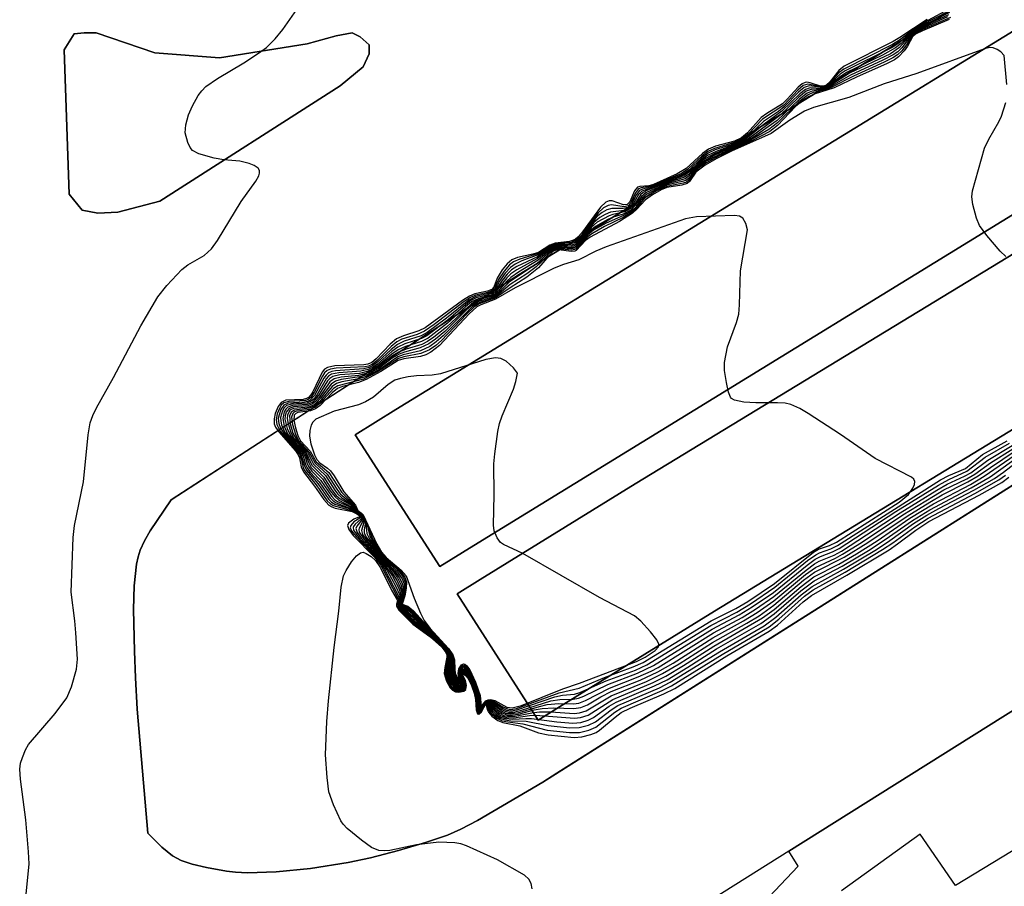
# Model space of a CAD drawing. Units: inches. Extents: x 1297761 to 1303761, y 505450 to 509450.
# Drawn here: x 1298176 to 1298317, y 506739 to 506863 of the extents above; entities that cross this region are included whole.
import ezdxf

# ---------------------------------------------------------------- set-up
doc = ezdxf.new("R2010")
doc.units = ezdxf.units.IN
doc.header["$MEASUREMENT"] = 0
for name, color, linetype in [('CULTRL-Pad', 6, 'Continuous'), ('TRANS-Road', 130, 'Continuous'), ('TRANS-Street Sidewalk', 7, 'Continuous'), ('Undefined', 1, 'Continuous')]:
    doc.layers.add(name, color=color, linetype=linetype)

msp = doc.modelspace()

# ---------------------------------------------------------------- linework, layer by layer
at = {"layer": 'CULTRL-Pad'}
for points in [[(1298498.78, 506974.01), (1298331.91, 506870), (1298229.63, 506807.18), (1298223.77, 506803.57), (1298235.92, 506784.61), (1298240.82, 506787.63), (1298343.75, 506850.86), (1298493.6, 506944.25)], [(1298483.52, 506900.78), (1298252.79, 506754.86), (1298250.76, 506753.57), (1298241.37, 506748.05), (1298238.98, 506746.8), (1298237.04, 506745.96), (1298233.9, 506744.89), (1298229.98, 506743.73), (1298225.96, 506742.69), (1298222.77, 506742.01), (1298217.33, 506741.17), (1298212.4, 506740.67), (1298208.28, 506740.54), (1298206.55, 506740.62), (1298205.24, 506740.78), (1298202.4, 506741.29), (1298200.32, 506741.79), (1298198.74, 506742.32), (1298197.49, 506742.95), (1298195.97, 506744.2), (1298193.95, 506746.21), (1298192.43, 506764.09), (1298192.15, 506768.57), (1298192.03, 506772.43), (1298191.89, 506778.43), (1298191.96, 506781.82), (1298192.29, 506784.94), (1298192.53, 506786.02), (1298192.83, 506786.97), (1298193.46, 506788.3), (1298194.29, 506789.75), (1298197.28, 506794.19), (1298218.88, 506808.19), (1298247.36, 506826.64), (1298330.21, 506877.37)], [(1298414.01, 506889.32), (1298369.7, 506861.38), (1298345.85, 506846.46), (1298323.37, 506832.65), (1298264.06, 506796.5), (1298241.75, 506782.75), (1298238.45, 506780.66), (1298250.08, 506762.51), (1298253.13, 506764.43), (1298275.43, 506778.18), (1298334.74, 506814.33), (1298357.22, 506828.14), (1298381.08, 506843.08), (1298425.44, 506871.04)]]:
    msp.add_lwpolyline(points, dxfattribs=at)
msp.add_lwpolyline([(1298225.76, 506858.39), (1298224.9, 506856.53), (1298221.6, 506853.8), (1298195.66, 506837.18), (1298189.64, 506835.6), (1298186.77, 506835.46), (1298184.48, 506835.89), (1298182.62, 506838.18), (1298181.9, 506858.96), (1298183.33, 506861.26), (1298184.77, 506861.4), (1298186.49, 506861.4), (1298194.94, 506858.53), (1298204.26, 506857.82), (1298216.87, 506859.82), (1298221.03, 506860.97), (1298223.32, 506861.4), (1298224.47, 506860.83), (1298225.76, 506859.68)], close=True, dxfattribs=at)
at = {"layer": 'TRANS-Road'}
msp.add_lwpolyline([(1298731.33, 507098.2), (1298727.11, 507096.11), (1298636.46, 507037.14), (1298633.54, 507035.24), (1298510.9, 506955.03), (1298493.6, 506944.25), (1298343.75, 506850.86), (1298240.82, 506787.63), (1298235.92, 506784.61), (1298223.77, 506803.57), (1298229.63, 506807.18), (1298331.91, 506870), (1298498.78, 506974.01), (1298621.24, 507054.1), (1298716.66, 507116.17), (1298718.13, 507117.02)], close=True, dxfattribs=at)
msp.add_lwpolyline([(1298425.44, 506871.04), (1298381.08, 506843.08), (1298357.22, 506828.14), (1298334.74, 506814.33), (1298275.43, 506778.18), (1298253.13, 506764.43), (1298250.08, 506762.51), (1298238.45, 506780.66), (1298241.75, 506782.75), (1298264.06, 506796.5), (1298323.37, 506832.65), (1298345.85, 506846.46), (1298369.7, 506861.38), (1298414.01, 506889.32)], dxfattribs=at)
for points in [[(1298330.21, 506877.37, 0), (1298247.36, 506826.64, 0), (1298197.28, 506794.19, 0), (1298194.29, 506789.75, 0), (1298193.46, 506788.3, 0), (1298192.83, 506786.97, 0), (1298192.53, 506786.02, 0), (1298192.29, 506784.94, 0), (1298191.96, 506781.82, 0), (1298191.89, 506778.43, 0), (1298192.03, 506772.43, 0), (1298192.15, 506768.57, 0), (1298192.43, 506764.09, 0), (1298193.95, 506746.21, 0), (1298195.97, 506744.2, 0), (1298197.49, 506742.95, 0), (1298198.74, 506742.32, 0), (1298200.32, 506741.79, 0), (1298202.4, 506741.29, 0), (1298205.24, 506740.78, 0), (1298206.55, 506740.62, 0), (1298208.28, 506740.54, 0), (1298212.4, 506740.67, 0), (1298217.33, 506741.17, 0), (1298222.77, 506742.01, 0), (1298225.96, 506742.69, 0), (1298229.98, 506743.73, 0), (1298233.9, 506744.89, 0), (1298237.04, 506745.96, 0), (1298238.98, 506746.8, 0), (1298241.37, 506748.05, 0), (1298250.76, 506753.57, 0), (1298483.52, 506900.78, 0)], [(1298468.3, 506857.54, 0), (1298388.5, 506807.88, 0), (1298383.2, 506804.58, 0), (1298364.34, 506792.74, 0), (1298332.5, 506772.74, 0), (1298286.15, 506743.63, 0), (1298259.54, 506726.92, 0), (1298221.96, 506704.22, 0), (1298216.79, 506701.09, 0), (1298212.53, 506697.3, 0), (1298209.95, 506694.83, 0), (1298208.01, 506692.75, 0), (1298206.47, 506690.77, 0), (1298205.78, 506689.62, 0), (1298205.1, 506688.27, 0), (1298203.59, 506684.44, 0), (1298202.09, 506679.65, 0), (1298200.89, 506674.72, 0), (1298200.51, 506671.99, 0), (1298200.38, 506668.36, 0), (1298200.45, 506664.86, 0), (1298200.9, 506653.96, 0), (1298209.65, 506456.33, 0)]]:
    msp.add_polyline3d(points, dxfattribs=at)
msp.add_polyline3d([(1298223.32, 506861.4, 0), (1298221.03, 506860.97, 0), (1298216.87, 506859.82, 0), (1298204.26, 506857.82, 0), (1298194.94, 506858.53, 0), (1298186.49, 506861.4, 0), (1298184.77, 506861.4, 0), (1298183.33, 506861.26, 0), (1298181.9, 506858.96, 0), (1298182.62, 506838.18, 0), (1298184.48, 506835.89, 0), (1298186.77, 506835.46, 0), (1298189.64, 506835.6, 0), (1298195.66, 506837.18, 0), (1298221.6, 506853.8, 0), (1298224.9, 506856.53, 0), (1298225.76, 506858.39, 0), (1298225.76, 506859.68, 0), (1298224.47, 506860.83, 0)], close=True, dxfattribs=at)
at = {"layer": 'TRANS-Street Sidewalk'}
msp.add_polyline3d([(1298271.61, 506724.68, 0), (1298287.5, 506741.49, 0), (1298286.15, 506743.63, 0), (1298332.5, 506772.74, 0), (1298334.36, 506770.32, 0), (1298369.26, 506784.72, 0), (1298372.48, 506779.47, 0), (1298365.71, 506775.57, 0), (1298361.27, 506773.23, 0), (1298359.15, 506772.28, 0), (1298355.97, 506771, 0), (1298346.7, 506767.55, 0), (1298329.87, 506761.63, 0), (1298323.99, 506758.2, 0), (1298328.91, 506750.13, 0), (1298310.13, 506738.71, 0), (1298305.03, 506746.08, 0), (1298293.71, 506737.92, 0)], dxfattribs=at)
at = {"layer": 'Undefined'}
for points, elevation in [([(1298175.85, 506731.69), (1298176.86, 506741.82), (1298176.8, 506743.55), (1298176.38, 506748.15), (1298175.61, 506754), (1298175.51, 506755.45), (1298175.64, 506756.3), (1298175.9, 506757.14), (1298176.36, 506758.21), (1298176.79, 506758.97), (1298180.62, 506763.47), (1298182.27, 506765.72), (1298182.97, 506767.3), (1298183.68, 506769.85), (1298183.81, 506771.28), (1298183.6, 506775.06), (1298183.45, 506776.8), (1298182.93, 506780.9), (1298183.19, 506788.78), (1298183.38, 506790.53), (1298184.68, 506796.79), (1298185.35, 506803.56), (1298185.66, 506805.28), (1298186.02, 506806.36), (1298186.55, 506807.42), (1298189.02, 506811.82), (1298192.94, 506819.26), (1298195.36, 506823.41), (1298196.67, 506825.03), (1298198.82, 506827.33), (1298199.72, 506828.02), (1298202.04, 506829.37), (1298203.11, 506830.33), (1298203.96, 506831.53), (1298207.39, 506837.13), (1298209.49, 506840.08), (1298209.89, 506840.83), (1298210, 506841.23), (1298209.99, 506841.6), (1298209.83, 506841.93), (1298209.26, 506842.31), (1298208.53, 506842.6), (1298207.18, 506842.93), (1298204.88, 506843.12), (1298203.48, 506843.38), (1298201.3, 506843.99), (1298200.38, 506844.49), (1298200.05, 506844.9), (1298199.68, 506845.64), (1298199.33, 506847.02), (1298199.4, 506848.18), (1298199.78, 506849.59), (1298200.38, 506850.89), (1298201.2, 506852.39), (1298201.69, 506853.07), (1298202.3, 506853.67), (1298203.94, 506854.85), (1298207.75, 506857.1), (1298209.87, 506858.47), (1298210.99, 506859.32), (1298212.28, 506860.53), (1298213.38, 506861.9), (1298217.06, 506867.22)], 444), ([(1298309.7, 506865.11), (1298305.58, 506862.89), (1298303.97, 506861.8), (1298302.04, 506860.34), (1298301.06, 506859.73), (1298294.04, 506856.19), (1298293.4, 506855.69), (1298292.13, 506854.3), (1298291.58, 506853.81), (1298291.24, 506853.66), (1298290.86, 506853.62), (1298288.88, 506854.02), (1298288.22, 506853.82), (1298287.44, 506853.15), (1298285.4, 506851.02), (1298282.36, 506848.96), (1298280.27, 506846.84), (1298279.6, 506846.26), (1298278.58, 506845.72), (1298275.47, 506844.78), (1298274.5, 506844.34), (1298273.66, 506843.73), (1298271.62, 506841.79), (1298270.68, 506841.18), (1298266.72, 506839.47), (1298266.05, 506839.28), (1298264.91, 506839.1), (1298264.52, 506838.94), (1298264.08, 506838.38), (1298263.39, 506836.92), (1298263.02, 506836.53), (1298262.44, 506836.38), (1298260.61, 506836.67), (1298260.15, 506836.57), (1298259.5, 506836.23), (1298258.7, 506835.51), (1298256.39, 506832.38), (1298255.82, 506831.75), (1298255.43, 506831.45), (1298254.76, 506831.23), (1298253.09, 506831.13), (1298252.27, 506830.94), (1298251.51, 506830.55), (1298250.15, 506829.66), (1298247.45, 506828.84), (1298246.52, 506828.44), (1298245.95, 506828.02), (1298245.18, 506827.13), (1298244.38, 506825.9), (1298243.74, 506824.58), (1298243.44, 506824.3), (1298242.83, 506824.05), (1298241.05, 506823.64), (1298240.34, 506823.33), (1298239.46, 506822.76), (1298235.15, 506819.44), (1298233.73, 506818.47), (1298232.7, 506818.01), (1298230.49, 506817.32), (1298229.78, 506816.95), (1298228.92, 506816.25), (1298226.97, 506814.31), (1298226.26, 506813.74), (1298225.67, 506813.46), (1298225.17, 506813.34), (1298221.04, 506813.15), (1298220.22, 506813.02), (1298219.75, 506812.82), (1298219.37, 506812.46), (1298219.06, 506812), (1298217.88, 506809.63), (1298217.4, 506808.94), (1298217.01, 506808.64), (1298216.64, 506808.5), (1298214.2, 506808.37), (1298213.5, 506808.16), (1298213.14, 506807.82), (1298212.87, 506807.36), (1298212.56, 506806.57), (1298212.39, 506805.75), (1298212.48, 506805.03), (1298212.97, 506804.1), (1298215.75, 506800.78), (1298215.99, 506800.16), (1298216.29, 506798.82), (1298216.53, 506798.36), (1298218.14, 506796.36), (1298219.76, 506794.07), (1298220.15, 506793.67), (1298220.61, 506793.38), (1298223.24, 506792.67), (1298224.14, 506792.16), (1298224.52, 506791.81), (1298224.45, 506791.57), (1298223.59, 506791.02), (1298223.12, 506790.53), (1298223.06, 506790.16), (1298223.24, 506789.76), (1298223.9, 506788.93), (1298226.92, 506785.75), (1298227.91, 506784.41), (1298230.01, 506780.35), (1298230.12, 506779.85), (1298229.87, 506779.05), (1298230.04, 506778.6), (1298232.29, 506776.46), (1298235.81, 506773.53), (1298236.89, 506772.37), (1298237.11, 506771.96), (1298237.2, 506771.55), (1298236.92, 506769.83), (1298236.93, 506768.96), (1298237.21, 506768.14), (1298237.64, 506767.41), (1298238, 506767.03), (1298238.41, 506766.82), (1298238.83, 506766.78), (1298239.23, 506766.87), (1298239.51, 506767.09), (1298239.59, 506767.63), (1298239.5, 506768.06), (1298239.05, 506769.21), (1298239.18, 506769.3), (1298239.59, 506769.16), (1298240.07, 506768.68), (1298240.53, 506767.75), (1298240.97, 506766.37), (1298241.18, 506765.35), (1298241.29, 506764.03), (1298241.45, 506763.6), (1298241.64, 506763.57), (1298241.88, 506763.77), (1298242.48, 506764.83), (1298242.52, 506764.87), (1298242.62, 506764.92), (1298243.23, 506763.88), (1298243.8, 506763.28), (1298244.5, 506762.79), (1298245.31, 506762.52), (1298246.17, 506762.42), (1298248.35, 506762.35), (1298251.5, 506761.75), (1298254.59, 506761.41), (1298255.99, 506761.43), (1298257.34, 506761.76), (1298258.33, 506762.26), (1298260.59, 506763.99), (1298261.55, 506764.59), (1298267.52, 506767.16), (1298269.08, 506767.94), (1298276.16, 506772.35), (1298282.57, 506776.09), (1298284.26, 506777.31), (1298287.93, 506780.55), (1298289.49, 506781.75), (1298294.02, 506784.21), (1298298.74, 506787.06), (1298300.66, 506788.33), (1298304.08, 506790.79), (1298305.98, 506791.99), (1298307.69, 506792.96), (1298312.75, 506795.59), (1298315.71, 506797.29), (1298317.03, 506798.2), (1298321, 506801.24)], 442), ([(1298309.15, 506864.51), (1298305.2, 506862.49), (1298303.81, 506861.5), (1298301.98, 506859.94), (1298300.99, 506859.31), (1298294.23, 506855.95), (1298293.53, 506855.44), (1298291.68, 506853.77), (1298291.02, 506853.53), (1298289.04, 506853.76), (1298288.36, 506853.53), (1298287.53, 506852.85), (1298285.46, 506850.75), (1298284.63, 506850.09), (1298282.51, 506848.66), (1298280.32, 506846.6), (1298279.66, 506846.1), (1298278.51, 506845.53), (1298275.56, 506844.56), (1298274.53, 506844.08), (1298273.61, 506843.42), (1298271.86, 506841.7), (1298270.96, 506841.05), (1298266.76, 506839.35), (1298265.1, 506838.91), (1298264.68, 506838.72), (1298264.24, 506838.16), (1298263.52, 506836.75), (1298262.99, 506836.27), (1298262.32, 506836.11), (1298260.7, 506836.15), (1298259.97, 506835.92), (1298259.29, 506835.55), (1298258.66, 506835.06), (1298258.27, 506834.65), (1298256.38, 506832.11), (1298255.82, 506831.51), (1298255.46, 506831.25), (1298254.75, 506831.05), (1298253.08, 506831.01), (1298252.31, 506830.84), (1298251.65, 506830.51), (1298250.17, 506829.5), (1298247.75, 506828.58), (1298246.76, 506828.12), (1298246.09, 506827.64), (1298245.33, 506826.84), (1298244.53, 506825.69), (1298243.88, 506824.51), (1298243.61, 506824.22), (1298242.88, 506823.88), (1298241.1, 506823.45), (1298240.11, 506822.95), (1298236.89, 506820.35), (1298234.14, 506818.28), (1298233.26, 506817.81), (1298230.83, 506817.04), (1298229.84, 506816.55), (1298228.94, 506815.84), (1298227.04, 506814.06), (1298226.25, 506813.48), (1298225.76, 506813.24), (1298225.02, 506813.04), (1298220.94, 506812.79), (1298220.4, 506812.69), (1298219.93, 506812.49), (1298219.57, 506812.15), (1298219.26, 506811.71), (1298217.92, 506809.23), (1298217.3, 506808.56), (1298216.92, 506808.36), (1298216.48, 506808.26), (1298214.12, 506808.13), (1298213.5, 506807.81), (1298213.09, 506807.18), (1298212.81, 506806.42), (1298212.71, 506805.89), (1298212.77, 506805.17), (1298213.02, 506804.5), (1298213.63, 506803.55), (1298215.71, 506801.15), (1298216.01, 506800.7), (1298216.43, 506799.17), (1298216.76, 506798.48), (1298218.38, 506796.55), (1298219.98, 506794.27), (1298220.37, 506793.87), (1298220.82, 506793.58), (1298222.9, 506792.94), (1298223.37, 506792.73), (1298224.33, 506792.07), (1298224.6, 506791.8), (1298224.65, 506791.63), (1298224.56, 506791.4), (1298223.75, 506790.68), (1298223.52, 506790.37), (1298223.47, 506790.21), (1298223.54, 506789.82), (1298224.29, 506788.79), (1298227.46, 506785.34), (1298228.37, 506784.04), (1298229.62, 506781.74), (1298230.15, 506780.59), (1298230.26, 506780.03), (1298230.21, 506779.73), (1298229.96, 506779.15), (1298230.04, 506778.77), (1298230.44, 506778.3), (1298233, 506776.01), (1298236.01, 506773.43), (1298236.93, 506772.43), (1298237.2, 506771.96), (1298237.3, 506771.53), (1298237.06, 506769.79), (1298237.12, 506768.84), (1298237.39, 506768.11), (1298237.95, 506767.28), (1298238.51, 506766.94), (1298238.93, 506766.92), (1298239.29, 506767.06), (1298239.48, 506767.35), (1298239.48, 506767.76), (1298238.99, 506769.25), (1298239.07, 506769.36), (1298239.36, 506769.37), (1298239.71, 506769.2), (1298240, 506768.91), (1298240.5, 506768), (1298240.96, 506766.64), (1298241.21, 506765.53), (1298241.36, 506764.08), (1298241.5, 506763.69), (1298241.67, 506763.66), (1298241.87, 506763.83), (1298242.42, 506764.78), (1298242.51, 506764.89), (1298242.67, 506764.96), (1298243.46, 506763.9), (1298244.01, 506763.37), (1298244.66, 506762.94), (1298245.38, 506762.71), (1298246.4, 506762.63), (1298248.3, 506762.75), (1298249.13, 506762.74), (1298252.78, 506762.27), (1298255.09, 506762.07), (1298256.22, 506762.17), (1298257.3, 506762.48), (1298258.04, 506762.86), (1298260.29, 506764.5), (1298261.31, 506765.1), (1298266.83, 506767.44), (1298268.64, 506768.32), (1298271.63, 506770.11), (1298275.74, 506772.74), (1298282.09, 506776.42), (1298284.03, 506777.78), (1298287.88, 506781.11), (1298289.8, 506782.55), (1298293.8, 506784.64), (1298297.58, 506786.92), (1298299.98, 506788.48), (1298303.92, 506791.25), (1298306.41, 506792.78), (1298312.37, 506795.94), (1298315.08, 506797.52), (1298320.91, 506801.7)], 440), ([(1298306.02, 506863.35), (1298302.11, 506860.73), (1298301.13, 506860.14), (1298294.09, 506856.59), (1298293.33, 506855.99), (1298292.06, 506854.41), (1298291.5, 506853.88), (1298291.17, 506853.74), (1298290.71, 506853.75), (1298289.21, 506854.22), (1298288.72, 506854.3), (1298288.49, 506854.28), (1298288.06, 506854.09), (1298287.46, 506853.58), (1298285.92, 506851.88), (1298285.21, 506851.2), (1298282.96, 506849.82), (1298282.14, 506849.2), (1298280.17, 506847.04), (1298279.32, 506846.28), (1298278.33, 506845.81), (1298275.59, 506845.09), (1298274.6, 506844.69), (1298273.72, 506844.04), (1298271.36, 506841.88), (1298270.08, 506841.13), (1298266.69, 506839.6), (1298266.01, 506839.41), (1298264.72, 506839.31), (1298264.35, 506839.18), (1298263.94, 506838.68), (1298263.25, 506837.08), (1298262.89, 506836.69), (1298262.34, 506836.67), (1298260.74, 506837.25), (1298260.28, 506837.23), (1298259.84, 506837.04), (1298259.06, 506836.33), (1298256.34, 506832.6), (1298255.79, 506831.98), (1298255.39, 506831.65), (1298254.6, 506831.39), (1298252.53, 506831.14), (1298251.77, 506830.83), (1298250.12, 506829.8), (1298249.34, 506829.55), (1298247.13, 506829.08), (1298246.3, 506828.75), (1298245.63, 506828.18), (1298244.93, 506827.29), (1298244.2, 506826.08), (1298243.69, 506824.82), (1298243.41, 506824.49), (1298242.79, 506824.22), (1298240.99, 506823.83), (1298240.19, 506823.49), (1298239.18, 506822.87), (1298233.81, 506818.94), (1298232.94, 506818.51), (1298230.7, 506817.81), (1298229.71, 506817.36), (1298228.82, 506816.62), (1298226.8, 506814.49), (1298226.17, 506813.97), (1298225.57, 506813.72), (1298225.01, 506813.62), (1298220.85, 506813.48), (1298219.78, 506813.27), (1298219.36, 506813), (1298219.04, 506812.59), (1298217.66, 506809.76), (1298217.38, 506809.3), (1298217.03, 506808.93), (1298216.77, 506808.77), (1298216.28, 506808.64), (1298213.78, 506808.54), (1298213.13, 506808.22), (1298212.7, 506807.61), (1298212.28, 506806.62), (1298212.09, 506805.84), (1298212.12, 506805.15), (1298212.32, 506804.67), (1298212.78, 506803.98), (1298215.16, 506801.27), (1298215.57, 506800.7), (1298215.76, 506800.23), (1298215.99, 506798.95), (1298216.31, 506798.23), (1298217.9, 506796.19), (1298219.25, 506794.23), (1298219.96, 506793.45), (1298220.4, 506793.18), (1298220.9, 506793.02), (1298223.33, 506792.52), (1298224, 506792.21), (1298224.39, 506791.93), (1298224.44, 506791.82), (1298224.38, 506791.74), (1298223.57, 506791.41), (1298222.82, 506790.84), (1298222.64, 506790.49), (1298222.83, 506789.91), (1298223.5, 506789.08), (1298226.56, 506785.93), (1298227.44, 506784.8), (1298229.94, 506779.97), (1298229.98, 506779.65), (1298229.78, 506779.04), (1298229.85, 506778.75), (1298230.06, 506778.44), (1298232.16, 506776.39), (1298235.6, 506773.65), (1298236.4, 506772.87), (1298236.88, 506772.25), (1298237.09, 506771.56), (1298236.75, 506769.75), (1298236.75, 506769.07), (1298236.99, 506768.26), (1298237.54, 506767.29), (1298237.89, 506766.91), (1298238.29, 506766.7), (1298238.72, 506766.65), (1298239.33, 506766.78), (1298239.6, 506767), (1298239.69, 506767.62), (1298239.58, 506768.1), (1298239.1, 506769.17), (1298239.2, 506769.22), (1298239.46, 506769.14), (1298239.98, 506768.66), (1298240.45, 506767.75), (1298240.91, 506766.37), (1298241.13, 506765.32), (1298241.22, 506764.01), (1298241.4, 506763.51), (1298241.59, 506763.46), (1298241.81, 506763.62), (1298242.45, 506764.76), (1298242.52, 506764.85), (1298242.58, 506764.88), (1298242.92, 506764.05), (1298243.33, 506763.46), (1298244.15, 506762.76), (1298244.89, 506762.41), (1298245.72, 506762.24), (1298247.86, 506761.99), (1298251.38, 506761.07), (1298254.6, 506760.73), (1298256.04, 506760.74), (1298257.37, 506761.05), (1298258.37, 506761.49), (1298261.11, 506763.64), (1298262.01, 506764.2), (1298267.94, 506766.78), (1298269.28, 506767.43), (1298276.57, 506771.96), (1298283.31, 506775.93), (1298284.72, 506777.03), (1298288.4, 506780.33), (1298289.66, 506781.24), (1298294.25, 506783.78), (1298299.63, 506787.04), (1298301.1, 506788.01), (1298304.24, 506790.32), (1298306.17, 506791.57), (1298312.87, 506795.11), (1298316.35, 506797.06), (1298317.3, 506797.74)], 444), ([(1298309.25, 506864.32), (1298305.1, 506862.27), (1298303.76, 506861.3), (1298302.3, 506859.86), (1298301.48, 506859.23), (1298299.59, 506858.18), (1298294.42, 506855.7), (1298293.57, 506855.13), (1298291.77, 506853.7), (1298290.94, 506853.42), (1298289.19, 506853.5), (1298288.52, 506853.27), (1298287.71, 506852.64), (1298285.13, 506850.13), (1298282.57, 506848.28), (1298279.97, 506846.11), (1298278.75, 506845.47), (1298275.69, 506844.35), (1298274.43, 506843.75), (1298273.56, 506843.14), (1298271.88, 506841.43), (1298271.05, 506840.83), (1298268.97, 506840.13), (1298267.07, 506839.33), (1298265.01, 506838.61), (1298264.53, 506838.15), (1298263.65, 506836.61), (1298263.12, 506836.12), (1298262.44, 506835.86), (1298260.5, 506835.61), (1298259.71, 506835.28), (1298258.96, 506834.83), (1298258.08, 506834.1), (1298256.19, 506831.65), (1298255.48, 506831.04), (1298254.86, 506830.87), (1298253.08, 506830.88), (1298252.31, 506830.72), (1298251.64, 506830.37), (1298249.99, 506829.19), (1298247, 506827.79), (1298246.27, 506827.29), (1298245.63, 506826.7), (1298244.89, 506825.77), (1298244.03, 506824.45), (1298243.63, 506824.04), (1298242.91, 506823.71), (1298241.16, 506823.26), (1298240.31, 506822.83), (1298237.17, 506820.16), (1298234.08, 506817.81), (1298233.29, 506817.4), (1298230.91, 506816.65), (1298229.91, 506816.17), (1298229.04, 506815.53), (1298226.99, 506813.73), (1298226.33, 506813.29), (1298225.63, 506812.95), (1298224.58, 506812.7), (1298221.4, 506812.5), (1298220.35, 506812.27), (1298219.92, 506812), (1298219.58, 506811.6), (1298218.29, 506809.34), (1298217.81, 506808.71), (1298217.44, 506808.38), (1298216.79, 506808.11), (1298214.59, 506807.98), (1298213.87, 506807.76), (1298213.55, 506807.44), (1298213.31, 506807.02), (1298213.04, 506806.03), (1298213.05, 506805.51), (1298213.16, 506804.98), (1298213.61, 506803.97), (1298214.47, 506802.77), (1298216.06, 506800.98), (1298216.3, 506800.55), (1298216.64, 506799.3), (1298216.85, 506798.83), (1298217.31, 506798.2), (1298218.61, 506796.77), (1298220.19, 506794.47), (1298220.58, 506794.07), (1298221.02, 506793.78), (1298223.26, 506792.92), (1298223.98, 506792.39), (1298224.66, 506791.8), (1298224.75, 506791.57), (1298224.73, 506791.31), (1298224.02, 506790.41), (1298223.87, 506790.07), (1298224.05, 506789.48), (1298224.69, 506788.64), (1298227.93, 506785.01), (1298229.12, 506783.21), (1298230.03, 506781.49), (1298230.35, 506780.64), (1298230.35, 506779.89), (1298230.04, 506779.05), (1298230.2, 506778.68), (1298236.01, 506773.53), (1298237.07, 506772.35), (1298237.3, 506771.91), (1298237.41, 506771.44), (1298237.21, 506769.89), (1298237.23, 506769.12), (1298237.5, 506768.23), (1298237.9, 506767.58), (1298238.23, 506767.25), (1298238.58, 506767.07), (1298238.93, 506767.06), (1298239.22, 506767.17), (1298239.38, 506767.42), (1298239.39, 506767.76), (1298238.97, 506768.96), (1298238.94, 506769.28), (1298239.06, 506769.46), (1298239.34, 506769.49), (1298239.68, 506769.35), (1298239.94, 506769.11), (1298240.47, 506768.26), (1298240.87, 506767.19), (1298241.22, 506765.81), (1298241.43, 506764.1), (1298241.5, 506763.85), (1298241.62, 506763.75), (1298241.95, 506764), (1298242.44, 506764.84), (1298242.52, 506764.93), (1298242.72, 506765), (1298242.93, 506764.85), (1298243.55, 506764.09), (1298244.1, 506763.56), (1298244.78, 506763.11), (1298245.53, 506762.89), (1298246.57, 506762.84), (1298248.84, 506763.15), (1298249.71, 506763.19), (1298255.31, 506762.76), (1298256.18, 506762.87), (1298257.28, 506763.22), (1298260.84, 506765.49), (1298266.61, 506767.92), (1298268.47, 506768.84), (1298271, 506770.36), (1298275.33, 506773.13), (1298282.33, 506777.22), (1298284.01, 506778.42), (1298287.89, 506781.72), (1298289.72, 506783.11), (1298293.32, 506784.93), (1298295.89, 506786.45), (1298298.84, 506788.32), (1298303.54, 506791.56), (1298306.94, 506793.64), (1298312.25, 506796.43), (1298314.23, 506797.59), (1298328.11, 506807.16)], 438), ([(1298309.12, 506864), (1298305.28, 506862.21), (1298304.34, 506861.64), (1298303.69, 506861.1), (1298302.06, 506859.28), (1298300.74, 506858.39), (1298294.85, 506855.59), (1298291.65, 506853.54), (1298290.85, 506853.32), (1298289.35, 506853.25), (1298288.65, 506853), (1298287.59, 506852.17), (1298284.82, 506849.51), (1298280.29, 506846.12), (1298279.13, 506845.5), (1298275.5, 506844.03), (1298274.24, 506843.37), (1298273.31, 506842.71), (1298271.7, 506841.03), (1298271.13, 506840.62), (1298268.92, 506839.94), (1298265.82, 506838.75), (1298265.17, 506838.43), (1298264.81, 506838.09), (1298263.94, 506836.69), (1298263.47, 506836.16), (1298262.54, 506835.64), (1298260.84, 506835.26), (1298260.32, 506835.08), (1298258.59, 506834.14), (1298257.74, 506833.42), (1298256.18, 506831.41), (1298255.5, 506830.84), (1298254.87, 506830.68), (1298253.09, 506830.76), (1298252.31, 506830.6), (1298251.64, 506830.22), (1298250, 506828.95), (1298247.02, 506827.31), (1298246.17, 506826.71), (1298245.59, 506826.17), (1298243.86, 506824.01), (1298243.2, 506823.63), (1298241.46, 506823.15), (1298240.51, 506822.71), (1298239.62, 506822), (1298237.04, 506819.63), (1298234.24, 506817.47), (1298233.32, 506816.99), (1298230.99, 506816.27), (1298229.97, 506815.81), (1298229.04, 506815.16), (1298227.03, 506813.51), (1298226.29, 506813.04), (1298225.5, 506812.67), (1298224.4, 506812.4), (1298221.57, 506812.17), (1298220.53, 506811.94), (1298220.12, 506811.68), (1298219.78, 506811.31), (1298218.5, 506809.23), (1298217.97, 506808.57), (1298217.56, 506808.21), (1298216.87, 506807.92), (1298214.75, 506807.77), (1298214.07, 506807.56), (1298213.77, 506807.25), (1298213.55, 506806.85), (1298213.35, 506805.91), (1298213.55, 506804.79), (1298214.03, 506803.72), (1298214.83, 506802.61), (1298216.25, 506801.03), (1298216.55, 506800.46), (1298216.87, 506799.38), (1298217.08, 506798.95), (1298217.55, 506798.34), (1298218.84, 506796.98), (1298220.42, 506794.66), (1298220.79, 506794.27), (1298221.23, 506793.97), (1298222.73, 506793.34), (1298223.35, 506793), (1298224.71, 506791.82), (1298224.85, 506791.52), (1298224.86, 506791.12), (1298224.32, 506790.12), (1298224.27, 506789.94), (1298224.35, 506789.54), (1298225.07, 506788.48), (1298228.56, 506784.49), (1298229.8, 506782.53), (1298230.29, 506781.51), (1298230.51, 506780.71), (1298230.45, 506779.9), (1298230.13, 506779.13), (1298230.17, 506778.88), (1298230.45, 506778.57), (1298231.88, 506777.44), (1298233.94, 506775.47), (1298236.01, 506773.63), (1298236.79, 506772.81), (1298237.27, 506772.13), (1298237.5, 506771.42), (1298237.34, 506769.83), (1298237.38, 506769.09), (1298237.61, 506768.36), (1298238, 506767.7), (1298238.5, 506767.26), (1298238.84, 506767.19), (1298239.13, 506767.28), (1298239.23, 506767.38), (1298239.3, 506767.7), (1298238.89, 506769.02), (1298238.91, 506769.43), (1298239.07, 506769.58), (1298239.33, 506769.61), (1298239.64, 506769.5), (1298239.97, 506769.21), (1298240.54, 506768.27), (1298240.95, 506767.17), (1298241.29, 506765.82), (1298241.49, 506764.16), (1298241.66, 506763.85), (1298241.93, 506764.04), (1298242.5, 506764.94), (1298242.7, 506765.03), (1298242.98, 506764.94), (1298243.96, 506763.94), (1298244.53, 506763.5), (1298245.17, 506763.18), (1298245.68, 506763.06), (1298246.76, 506763.07), (1298249.19, 506763.56), (1298250.28, 506763.68), (1298251.92, 506763.67), (1298255.27, 506763.45), (1298256.04, 506763.55), (1298256.99, 506763.85), (1298260.58, 506766), (1298265.67, 506768.08), (1298267.97, 506769.19), (1298270.37, 506770.62), (1298275.16, 506773.67), (1298280.1, 506776.46), (1298281.85, 506777.53), (1298284, 506779.06), (1298288.26, 506782.62), (1298289.83, 506783.78), (1298294.09, 506785.93), (1298297.5, 506788.05), (1298303.16, 506791.87), (1298306.41, 506793.87), (1298308.18, 506794.91), (1298311.87, 506796.77), (1298313.39, 506797.65), (1298323.86, 506804.74)], 436), ([(1298308.98, 506863.69), (1298305.07, 506861.93), (1298304.32, 506861.49), (1298303.63, 506860.87), (1298302.41, 506859.24), (1298301.81, 506858.68), (1298301.16, 506858.23), (1298299.68, 506857.47), (1298295.03, 506855.34), (1298291.97, 506853.57), (1298291.01, 506853.25), (1298289.5, 506853.03), (1298288.78, 506852.73), (1298287.66, 506851.88), (1298284.44, 506848.81), (1298281.06, 506846.4), (1298279.49, 506845.52), (1298275.6, 506843.85), (1298274.29, 506843.15), (1298273.08, 506842.31), (1298271.63, 506840.69), (1298271.22, 506840.4), (1298268.63, 506839.67), (1298266.3, 506838.74), (1298265.55, 506838.37), (1298264.96, 506837.87), (1298264.1, 506836.59), (1298263.43, 506835.91), (1298262.33, 506835.32), (1298260.89, 506834.88), (1298260.09, 506834.54), (1298258.31, 506833.54), (1298257.45, 506832.83), (1298256.13, 506831.17), (1298255.54, 506830.67), (1298254.88, 506830.49), (1298252.97, 506830.62), (1298252.56, 506830.55), (1298252.07, 506830.35), (1298250.09, 506828.71), (1298247.26, 506826.97), (1298246.15, 506826.2), (1298245.56, 506825.67), (1298244.4, 506824.3), (1298243.88, 506823.81), (1298243.22, 506823.45), (1298241.28, 506822.88), (1298240.48, 506822.43), (1298236.88, 506819.06), (1298235.1, 506817.62), (1298234.17, 506816.98), (1298233.35, 506816.58), (1298231.08, 506815.89), (1298230.03, 506815.47), (1298229.14, 506814.91), (1298227.09, 506813.31), (1298225.62, 506812.49), (1298224.24, 506812.11), (1298221.73, 506811.84), (1298220.72, 506811.61), (1298220.12, 506811.17), (1298218.57, 506808.93), (1298218.05, 506808.34), (1298217.65, 506808.02), (1298216.96, 506807.74), (1298214.9, 506807.57), (1298214.26, 506807.35), (1298213.84, 506806.8), (1298213.7, 506806.31), (1298213.67, 506805.79), (1298213.98, 506804.48), (1298214.44, 506803.47), (1298215.13, 506802.51), (1298216.55, 506800.91), (1298217.08, 506799.51), (1298217.45, 506798.87), (1298219.07, 506797.21), (1298220.17, 506795.5), (1298220.82, 506794.66), (1298221.43, 506794.16), (1298223.26, 506793.2), (1298224.76, 506791.87), (1298224.94, 506791.5), (1298225.02, 506791.12), (1298224.98, 506790.78), (1298224.66, 506789.81), (1298224.84, 506789.19), (1298225.8, 506787.9), (1298229.08, 506784.12), (1298229.84, 506782.97), (1298230.35, 506782.02), (1298230.59, 506781.27), (1298230.64, 506780.55), (1298230.53, 506779.9), (1298230.21, 506779.13), (1298230.27, 506778.9), (1298232.03, 506777.51), (1298233.95, 506775.6), (1298236, 506773.73), (1298237.09, 506772.51), (1298237.49, 506771.85), (1298237.6, 506771.35), (1298237.48, 506769.76), (1298237.53, 506769.13), (1298237.72, 506768.48), (1298238.11, 506767.82), (1298238.58, 506767.39), (1298238.9, 506767.34), (1298239.14, 506767.48), (1298239.18, 506767.88), (1298238.85, 506768.95), (1298238.82, 506769.35), (1298239.08, 506769.71), (1298239.24, 506769.75), (1298239.59, 506769.67), (1298239.91, 506769.42), (1298240.34, 506768.82), (1298240.94, 506767.44), (1298241.31, 506766.09), (1298241.55, 506764.23), (1298241.64, 506763.99), (1298241.76, 506763.96), (1298241.91, 506764.09), (1298242.5, 506764.99), (1298242.7, 506765.05), (1298242.83, 506765.09), (1298243.13, 506764.96), (1298244.23, 506763.97), (1298244.85, 506763.55), (1298245.57, 506763.28), (1298246.41, 506763.24), (1298247.26, 506763.38), (1298249.53, 506763.96), (1298250.67, 506764.18), (1298252.34, 506764.26), (1298255.2, 506764.15), (1298256.23, 506764.31), (1298257.2, 506764.71), (1298259.1, 506765.85), (1298260.59, 506766.62), (1298264.76, 506768.26), (1298267.29, 506769.44), (1298269.48, 506770.72), (1298275.22, 506774.36), (1298279.64, 506776.8), (1298281.6, 506778.01), (1298283.98, 506779.67), (1298288.54, 506783.44), (1298289.95, 506784.46), (1298292.87, 506785.81), (1298293.88, 506786.37), (1298296.59, 506788.05), (1298302.53, 506792.02), (1298306.94, 506794.75), (1298308.43, 506795.62), (1298311.75, 506797.24), (1298312.87, 506797.9), (1298315.12, 506799.52), (1298318.34, 506801.53)], 434), ([(1298309.38, 506863.63), (1298305.34, 506861.89), (1298304.34, 506861.36), (1298303.77, 506860.84), (1298303.08, 506859.69), (1298302.37, 506858.81), (1298301.75, 506858.24), (1298301.12, 506857.81), (1298299.87, 506857.17), (1298295.43, 506855.19), (1298292.24, 506853.52), (1298291.16, 506853.16), (1298289.64, 506852.81), (1298288.9, 506852.48), (1298287.56, 506851.46), (1298284.5, 506848.46), (1298283.27, 506847.52), (1298280.31, 506845.77), (1298275.96, 506843.81), (1298274.22, 506842.87), (1298272.88, 506841.92), (1298271.69, 506840.46), (1298271.31, 506840.18), (1298270.82, 506840), (1298268.54, 506839.47), (1298266.95, 506838.82), (1298265.73, 506838.19), (1298265.11, 506837.66), (1298264.17, 506836.39), (1298263.56, 506835.8), (1298262.37, 506835.1), (1298259.86, 506834.02), (1298258.05, 506833), (1298257.18, 506832.29), (1298256.07, 506830.94), (1298255.54, 506830.47), (1298254.9, 506830.3), (1298252.96, 506830.48), (1298252.57, 506830.42), (1298252.04, 506830.19), (1298249.86, 506828.18), (1298245.9, 506825.52), (1298244.45, 506824.06), (1298243.89, 506823.61), (1298243.23, 506823.28), (1298241.34, 506822.69), (1298240.67, 506822.31), (1298239.8, 506821.56), (1298236.67, 506818.45), (1298235.3, 506817.31), (1298234.34, 506816.63), (1298233.1, 506816.07), (1298230.88, 506815.46), (1298230.09, 506815.16), (1298229.09, 506814.57), (1298227.16, 506813.13), (1298225.48, 506812.21), (1298224.37, 506811.88), (1298221.73, 506811.5), (1298220.92, 506811.29), (1298220.3, 506810.84), (1298218.78, 506808.82), (1298218.2, 506808.19), (1298217.77, 506807.84), (1298217.05, 506807.56), (1298214.91, 506807.34), (1298214.46, 506807.15), (1298214.31, 506807.01), (1298214.03, 506806.41), (1298213.99, 506805.91), (1298214.06, 506805.38), (1298214.45, 506804.02), (1298214.96, 506803.03), (1298216.73, 506800.98), (1298217.53, 506799.21), (1298219.28, 506797.46), (1298220.43, 506795.66), (1298221.05, 506794.84), (1298221.63, 506794.34), (1298223.17, 506793.42), (1298224.06, 506792.5), (1298224.64, 506792.07), (1298224.88, 506791.79), (1298225.09, 506791.31), (1298225.18, 506790.75), (1298225.04, 506789.86), (1298225.06, 506789.47), (1298225.35, 506788.84), (1298227.15, 506786.52), (1298229.47, 506783.95), (1298230.11, 506783.02), (1298230.5, 506782.29), (1298230.72, 506781.59), (1298230.77, 506780.86), (1298230.6, 506779.91), (1298230.3, 506779.23), (1298230.33, 506778.97), (1298231.52, 506778.16), (1298232.15, 506777.61), (1298234.17, 506775.53), (1298236.01, 506773.8), (1298237.16, 506772.52), (1298237.57, 506771.83), (1298237.7, 506771.34), (1298237.61, 506769.86), (1298237.68, 506769.12), (1298237.94, 506768.37), (1298238.35, 506767.76), (1298238.81, 506767.48), (1298238.95, 506767.51), (1298239.09, 506767.71), (1298239.07, 506768.01), (1298238.76, 506769.19), (1298238.81, 506769.53), (1298238.98, 506769.78), (1298239.24, 506769.89), (1298239.55, 506769.84), (1298240.13, 506769.3), (1298240.63, 506768.41), (1298241.2, 506766.86), (1298241.69, 506764.08), (1298241.9, 506764.15), (1298242.35, 506764.86), (1298242.48, 506765), (1298242.75, 506765.15), (1298243.03, 506765.12), (1298243.35, 506764.95), (1298244.97, 506763.72), (1298245.44, 506763.52), (1298246.1, 506763.43), (1298247.17, 506763.57), (1298250.26, 506764.48), (1298251.39, 506764.73), (1298253.04, 506764.87), (1298255.17, 506764.84), (1298255.93, 506764.95), (1298256.9, 506765.31), (1298260.35, 506767.12), (1298264.48, 506768.72), (1298266.35, 506769.56), (1298267.35, 506770.09), (1298275.29, 506775.05), (1298279.44, 506777.29), (1298281.36, 506778.48), (1298283.97, 506780.28), (1298288.62, 506784.09), (1298289.81, 506784.97), (1298290.52, 506785.36), (1298292.64, 506786.25), (1298293.69, 506786.81), (1298302.17, 506792.34), (1298307.41, 506795.61), (1298308.92, 506796.46), (1298311.39, 506797.59), (1298312.31, 506798.11), (1298314.75, 506799.93), (1298318.25, 506802.02)], 432), ([(1298309.2, 506863.31), (1298305.36, 506861.72), (1298304.38, 506861.22), (1298303.91, 506860.81), (1298303.22, 506859.51), (1298302.72, 506858.82), (1298301.91, 506857.97), (1298301.32, 506857.53), (1298300.27, 506856.98), (1298295.87, 506855.05), (1298292.67, 506853.5), (1298289.79, 506852.59), (1298289.07, 506852.26), (1298288.17, 506851.67), (1298287.1, 506850.82), (1298284.51, 506848.09), (1298283.4, 506847.2), (1298280.93, 506845.9), (1298276.04, 506843.65), (1298274.28, 506842.68), (1298273.33, 506842.07), (1298272.71, 506841.55), (1298271.77, 506840.22), (1298271.41, 506839.94), (1298270.92, 506839.77), (1298268.53, 506839.29), (1298267.29, 506838.77), (1298266.1, 506838.13), (1298265.4, 506837.6), (1298264.13, 506836.09), (1298263.5, 506835.55), (1298262.33, 506834.84), (1298259.63, 506833.52), (1298257.81, 506832.49), (1298257.1, 506831.97), (1298255.88, 506830.55), (1298255.54, 506830.27), (1298254.92, 506830.11), (1298252.94, 506830.34), (1298252.58, 506830.29), (1298252.16, 506830.09), (1298251.74, 506829.74), (1298250.57, 506828.44), (1298249.78, 506827.71), (1298248.44, 506826.73), (1298246.08, 506825.2), (1298244.18, 506823.6), (1298243.47, 506823.2), (1298241.4, 506822.5), (1298240.64, 506822.01), (1298236.44, 506817.8), (1298235.4, 506816.92), (1298234.52, 506816.29), (1298233.15, 506815.66), (1298230.68, 506815.06), (1298229.9, 506814.77), (1298227.15, 506812.92), (1298225.35, 506811.94), (1298224.31, 506811.61), (1298221.87, 506811.18), (1298221.1, 506810.96), (1298220.47, 506810.52), (1298218.68, 506808.37), (1298217.87, 506807.66), (1298217.14, 506807.38), (1298215.06, 506807.13), (1298214.54, 506806.82), (1298214.32, 506806.27), (1298214.41, 506805.21), (1298214.82, 506803.82), (1298215.31, 506802.87), (1298216.91, 506801.05), (1298217.76, 506799.33), (1298219.52, 506797.69), (1298220.85, 506795.59), (1298221.29, 506795.02), (1298221.82, 506794.53), (1298223.26, 506793.51), (1298223.71, 506793.06), (1298224.13, 506792.48), (1298224.8, 506791.98), (1298225.09, 506791.49), (1298225.32, 506790.78), (1298225.42, 506789.34), (1298225.85, 506788.49), (1298227.34, 506786.46), (1298229.7, 506784), (1298230.52, 506782.82), (1298230.8, 506782.12), (1298230.89, 506781.2), (1298230.73, 506780.15), (1298230.39, 506779.29), (1298230.44, 506779), (1298231.45, 506778.42), (1298232.06, 506777.91), (1298234.18, 506775.66), (1298236.19, 506773.69), (1298237.27, 506772.45), (1298237.67, 506771.78), (1298237.79, 506771.32), (1298237.73, 506769.77), (1298237.81, 506769.16), (1298238.17, 506768.25), (1298238.57, 506767.75), (1298238.9, 506767.66), (1298239, 506767.83), (1298238.7, 506769.21), (1298238.86, 506769.78), (1298239.14, 506770.02), (1298239.32, 506770.05), (1298239.68, 506769.92), (1298240.02, 506769.59), (1298240.58, 506768.68), (1298241.19, 506767.11), (1298241.46, 506766.08), (1298241.65, 506764.5), (1298241.78, 506764.16), (1298241.97, 506764.32), (1298242.48, 506765.04), (1298242.61, 506765.14), (1298242.95, 506765.21), (1298243.6, 506764.95), (1298244.62, 506764.19), (1298245.32, 506763.79), (1298245.8, 506763.65), (1298246.54, 506763.66), (1298247.67, 506763.93), (1298251.9, 506765.27), (1298253.21, 506765.47), (1298255.1, 506765.53), (1298255.89, 506765.66), (1298256.66, 506765.95), (1298260.11, 506767.63), (1298264.39, 506769.25), (1298266.67, 506770.34), (1298275.11, 506775.58), (1298279.01, 506777.64), (1298280.88, 506778.78), (1298283.95, 506780.88), (1298288.76, 506784.8), (1298289.93, 506785.65), (1298290.68, 506786.03), (1298292.42, 506786.7), (1298293.36, 506787.19), (1298301.55, 506792.5), (1298307.65, 506796.32), (1298309.15, 506797.15), (1298311.75, 506798.31), (1298314.37, 506800.33), (1298317.89, 506802.34)], 430), ([(1298317.51, 506853.99), (1298317.12, 506858.17), (1298316.62, 506858.65), (1298316.1, 506859.02), (1298315.55, 506859.24), (1298315.03, 506859.29), (1298314.27, 506859.11), (1298304.55, 506855.57), (1298299.86, 506854.06), (1298294.79, 506852.09), (1298289.67, 506850.66), (1298288.39, 506850.14), (1298286.27, 506848.85), (1298283.58, 506846.92), (1298277.89, 506844.37), (1298275.77, 506843.33), (1298274.09, 506842.36), (1298272.76, 506841.37), (1298271.87, 506840.01), (1298271.51, 506839.71), (1298270.77, 506839.49), (1298268.6, 506839.13), (1298267.79, 506838.8), (1298266.51, 506838.09), (1298265.53, 506837.36), (1298264.28, 506836.01), (1298263.65, 506835.46), (1298261.77, 506834.28), (1298257.58, 506832.02), (1298256.88, 506831.5), (1298255.57, 506830.09), (1298255.37, 506829.98), (1298254.89, 506829.92), (1298253.01, 506830.19), (1298252.61, 506830.14), (1298252.21, 506829.93), (1298251.66, 506829.38), (1298250.15, 506827.59), (1298248.45, 506826.24), (1298246.04, 506824.73), (1298243.95, 506823.25), (1298241.62, 506822.39), (1298240.85, 506821.91), (1298239.8, 506820.92), (1298236.18, 506817.12), (1298235.35, 506816.4), (1298234.46, 506815.79), (1298233.21, 506815.26), (1298230.74, 506814.78), (1298229.98, 506814.53), (1298226.97, 506812.6), (1298224.95, 506811.56), (1298221.27, 506810.63), (1298220.65, 506810.21), (1298218.79, 506808.17), (1298217.97, 506807.47), (1298217.24, 506807.19), (1298215.41, 506806.97), (1298215.04, 506806.85), (1298214.79, 506806.64), (1298214.62, 506806.11), (1298214.75, 506805.04), (1298215.17, 506803.63), (1298215.63, 506802.75), (1298217.09, 506801.12), (1298217.99, 506799.46), (1298219.75, 506797.91), (1298221.11, 506795.76), (1298221.63, 506795.08), (1298223.34, 506793.61), (1298223.77, 506793.12), (1298224.13, 506792.54), (1298224.81, 506792.04), (1298225.04, 506791.7), (1298225.42, 506790.78), (1298225.86, 506788.95), (1298226.72, 506787.48), (1298227.58, 506786.3), (1298229.95, 506784.01), (1298230.65, 506783.09), (1298230.95, 506782.37), (1298231.02, 506781.64), (1298230.9, 506780.6), (1298230.72, 506779.9), (1298230.44, 506779.26), (1298230.48, 506779.1), (1298231.39, 506778.66), (1298232.21, 506777.97), (1298234.37, 506775.6), (1298236.42, 506773.52), (1298237.34, 506772.44), (1298237.84, 506771.51), (1298237.9, 506771), (1298237.86, 506769.67), (1298237.93, 506769.19), (1298238.28, 506768.34), (1298238.64, 506767.88), (1298238.83, 506767.8), (1298238.91, 506767.91), (1298238.65, 506769.18), (1298238.7, 506769.62), (1298238.9, 506769.99), (1298239.19, 506770.2), (1298239.45, 506770.21), (1298239.79, 506770), (1298240.1, 506769.64), (1298240.75, 506768.44), (1298241.35, 506766.84), (1298241.55, 506766.07), (1298241.73, 506764.45), (1298241.82, 506764.26), (1298242.44, 506765.06), (1298242.79, 506765.27), (1298243.01, 506765.29), (1298243.66, 506765.08), (1298244.94, 506764.22), (1298245.52, 506763.94), (1298246.19, 506763.83), (1298247, 506763.96), (1298252.48, 506765.84), (1298253.6, 506766.07), (1298255.31, 506766.25), (1298256.1, 506766.46), (1298259.87, 506768.14), (1298264.07, 506769.7), (1298265.72, 506770.45), (1298274.93, 506776.12), (1298278.67, 506778.05), (1298280.64, 506779.25), (1298284.13, 506781.61), (1298288.84, 506785.46), (1298290.04, 506786.31), (1298290.56, 506786.57), (1298292.19, 506787.16), (1298293.14, 506787.63), (1298307.93, 506797.06), (1298309.14, 506797.72), (1298311.54, 506798.73), (1298314, 506800.74), (1298317.52, 506802.67)], 428), ([(1298317.37, 506829.23), (1298316.52, 506829.99), (1298314.62, 506832.26), (1298313.58, 506833.69), (1298313.11, 506834.74), (1298312.58, 506836.7), (1298312.45, 506837.83), (1298312.55, 506838.68), (1298314.3, 506844.82), (1298314.9, 506846.12), (1298316.35, 506848.62), (1298316.73, 506849.41), (1298317.37, 506851.36)], 428), ([(1298249.2, 506738.24), (1298249.06, 506739.01), (1298248.72, 506739.62), (1298248.1, 506740.18), (1298244.25, 506742.39), (1298239.77, 506744.43), (1298238.95, 506744.7), (1298238.1, 506744.85), (1298235.79, 506744.95), (1298232.59, 506744.53), (1298228.73, 506743.72), (1298227.98, 506743.67), (1298227.17, 506743.76), (1298226.11, 506744.18), (1298224.67, 506745.21), (1298222.62, 506746.91), (1298222.02, 506747.54), (1298221.71, 506748.01), (1298220.63, 506750.32), (1298219.98, 506752.19), (1298219.73, 506754.23), (1298219.5, 506757.51), (1298219.69, 506762.31), (1298219.91, 506765.28), (1298220.72, 506772.95), (1298221.4, 506778.16), (1298221.75, 506781.61), (1298222.07, 506783.28), (1298222.45, 506784.04), (1298223.26, 506785.26), (1298223.96, 506786.14), (1298224.51, 506786.59), (1298224.92, 506786.65), (1298225.37, 506786.49), (1298226.06, 506786.04), (1298226.71, 506785.45), (1298227.42, 506784.44), (1298228.99, 506781.22), (1298229.81, 506779.8), (1298229.85, 506779.65), (1298229.7, 506779.19), (1298229.71, 506778.89), (1298230.03, 506778.34), (1298232.04, 506776.31), (1298234.5, 506774.52), (1298235.39, 506773.78), (1298236.21, 506772.98), (1298236.72, 506772.36), (1298236.93, 506771.92), (1298236.97, 506771.54), (1298236.64, 506770.05), (1298236.58, 506769.21), (1298236.89, 506768.12), (1298237.44, 506767.17), (1298237.78, 506766.8), (1298238.21, 506766.58), (1298238.69, 506766.53), (1298239.38, 506766.66), (1298239.7, 506766.91), (1298239.8, 506767.49), (1298239.64, 506768.18), (1298239.16, 506769.13), (1298239.33, 506769.11), (1298239.63, 506768.93), (1298240, 506768.49), (1298240.48, 506767.49), (1298240.86, 506766.37), (1298241.05, 506765.46), (1298241.16, 506763.97), (1298241.37, 506763.39), (1298241.56, 506763.36), (1298241.93, 506763.7), (1298242.54, 506764.85), (1298242.78, 506763.95), (1298242.94, 506763.64), (1298243.42, 506763.07), (1298244.26, 506762.45), (1298245.02, 506762.15), (1298247.44, 506761.66), (1298250.12, 506760.65), (1298251.52, 506760.36), (1298255.26, 506760.02), (1298256.36, 506760.1), (1298257.67, 506760.42), (1298258.41, 506760.73), (1298258.9, 506761.04), (1298261.16, 506762.94), (1298262.03, 506763.58), (1298263.33, 506764.23), (1298268.15, 506766.29), (1298269.72, 506767.05), (1298277.23, 506771.74), (1298283.31, 506775.29), (1298284.52, 506776.18), (1298288.21, 506779.53), (1298289.38, 506780.45), (1298294.47, 506783.34), (1298300.56, 506787.03), (1298301.79, 506787.87), (1298304.4, 506789.85), (1298306.26, 506791.08), (1298313.5, 506794.89), (1298316.75, 506796.68), (1298317.8, 506797.46)], 446)]:
    msp.add_lwpolyline(points, dxfattribs=dict(at, elevation=elevation))
for points, elevation in [([(1298278.32, 506835.1), (1298272.85, 506834.92), (1298271.27, 506834.66), (1298259.87, 506830.63), (1298258.37, 506830.01), (1298255.95, 506828.74), (1298253.71, 506828.06), (1298252.37, 506827.55), (1298246.76, 506824.7), (1298243.95, 506823.07), (1298241.83, 506822.28), (1298241.26, 506821.96), (1298240.18, 506820.98), (1298235.89, 506816.4), (1298234.66, 506815.44), (1298233.95, 506815.09), (1298233.16, 506814.84), (1298230.74, 506814.51), (1298229.96, 506814.26), (1298227.45, 506812.68), (1298225.36, 506811.52), (1298224.25, 506811.1), (1298221.96, 506810.52), (1298221.23, 506810.21), (1298220.47, 506809.6), (1298218.71, 506807.78), (1298218.07, 506807.28), (1298217.33, 506807.01), (1298215.53, 506806.76), (1298215.22, 506806.63), (1298215.01, 506806.38), (1298214.95, 506805.69), (1298215.16, 506804.58), (1298215.51, 506803.45), (1298215.91, 506802.7), (1298217.27, 506801.19), (1298218.15, 506799.69), (1298219.98, 506798.14), (1298221.86, 506795.26), (1298223.58, 506793.52), (1298223.84, 506793.18), (1298224.13, 506792.59), (1298224.82, 506792.1), (1298225.07, 506791.73), (1298225.46, 506790.85), (1298226.28, 506788.61), (1298227.32, 506786.79), (1298228.04, 506785.95), (1298230.23, 506783.99), (1298230.92, 506783.09), (1298231.13, 506782.33), (1298231.11, 506781.5), (1298230.92, 506780.4), (1298230.53, 506779.2), (1298231.33, 506778.89), (1298232.17, 506778.23), (1298237.41, 506772.44), (1298237.72, 506771.97), (1298237.93, 506771.48), (1298237.99, 506770.99), (1298237.97, 506769.71), (1298238.05, 506769.22), (1298238.3, 506768.59), (1298238.69, 506768.02), (1298238.76, 506767.97), (1298238.83, 506768.06), (1298238.63, 506768.97), (1298238.61, 506769.43), (1298238.83, 506770.05), (1298239.1, 506770.33), (1298239.41, 506770.4), (1298239.73, 506770.23), (1298240.03, 506769.89), (1298240.7, 506768.72), (1298241.42, 506766.84), (1298241.68, 506765.83), (1298241.86, 506764.37), (1298242.58, 506765.24), (1298243.12, 506765.38), (1298243.78, 506765.18), (1298244.99, 506764.43), (1298245.66, 506764.12), (1298246.13, 506764.04), (1298246.96, 506764.16), (1298253.12, 506766.43), (1298255.97, 506767.12), (1298259.63, 506768.64), (1298263.73, 506770.15), (1298265.2, 506770.8), (1298274.98, 506776.8), (1298278.5, 506778.56), (1298280.22, 506779.59), (1298284.08, 506782.16), (1298289.68, 506786.68), (1298290.41, 506787.1), (1298291.97, 506787.62), (1298292.99, 506788.12), (1298301.99, 506793.89), (1298303.33, 506794.95), (1298303.98, 506795.9), (1298304.19, 506796.39), (1298304.27, 506796.84), (1298304.13, 506797.2), (1298303.8, 506797.48), (1298298.55, 506800.14), (1298293.57, 506803.6), (1298288.94, 506806.65), (1298287.73, 506807.33), (1298286.44, 506807.9), (1298285.63, 506808.1), (1298284.52, 506808.17), (1298281.39, 506808.14), (1298279.65, 506808.27), (1298278.32, 506808.55), (1298277.91, 506808.79), (1298277.76, 506808.97), (1298277.45, 506809.68), (1298277.15, 506811.09), (1298276.9, 506812.83), (1298276.9, 506813.98), (1298277.31, 506816.2), (1298278.61, 506819.71), (1298278.93, 506820.92), (1298279.06, 506822.28), (1298279.21, 506827.15), (1298280.21, 506833.06), (1298279.96, 506833.98), (1298279.5, 506834.75), (1298279.06, 506835.02)], 426), ([(1298243.96, 506814.65), (1298242.57, 506814.39), (1298236.04, 506812.32), (1298234.83, 506812.14), (1298232.58, 506812.04), (1298231.41, 506811.9), (1298230.27, 506811.68), (1298229.45, 506811.42), (1298228.49, 506810.8), (1298226.41, 506809), (1298225.27, 506808.3), (1298224.22, 506807.88), (1298220.73, 506806.96), (1298218.12, 506805.81), (1298217.67, 506805.39), (1298217.45, 506804.94), (1298217.25, 506804.17), (1298217.19, 506803.36), (1298217.39, 506802.27), (1298217.92, 506800.67), (1298218.25, 506799.99), (1298218.7, 506799.53), (1298219.8, 506798.75), (1298220.21, 506798.37), (1298220.72, 506797.66), (1298222.12, 506795.37), (1298223.8, 506793.42), (1298224.14, 506792.65), (1298224.68, 506792.29), (1298224.93, 506792.03), (1298226.86, 506787.82), (1298227.53, 506786.65), (1298228.22, 506785.91), (1298230.39, 506784.08), (1298231.12, 506783.25), (1298232.23, 506780.06), (1298233.17, 506777.88), (1298233.71, 506776.83), (1298234.56, 506775.68), (1298237.17, 506772.8), (1298237.82, 506771.92), (1298238.07, 506771.18), (1298238.08, 506769.79), (1298238.16, 506769.25), (1298238.68, 506768.22), (1298238.77, 506768.16), (1298238.56, 506769.21), (1298238.68, 506769.89), (1298239.04, 506770.44), (1298239.33, 506770.6), (1298239.52, 506770.56), (1298239.82, 506770.32), (1298240.24, 506769.73), (1298241.09, 506767.94), (1298241.72, 506766.03), (1298241.89, 506764.48), (1298242.55, 506765.28), (1298242.89, 506765.44), (1298243.28, 506765.47), (1298243.84, 506765.31), (1298245.58, 506764.38), (1298246.33, 506764.26), (1298247.67, 506764.6), (1298253.62, 506766.99), (1298256.05, 506767.84), (1298264.22, 506770.93), (1298265.47, 506771.56), (1298266.92, 506772.51), (1298267.4, 506773.03), (1298267.46, 506773.42), (1298267.15, 506774.06), (1298266.25, 506775.19), (1298264.85, 506776.75), (1298263.96, 506777.5), (1298258.92, 506780.17), (1298247.88, 506786.48), (1298245.09, 506787.76), (1298244.68, 506788.07), (1298244.18, 506788.72), (1298243.74, 506789.73), (1298243.64, 506790.57), (1298243.78, 506794.93), (1298243.71, 506799.36), (1298243.83, 506800.82), (1298244.28, 506804.04), (1298244.52, 506805.19), (1298244.91, 506806.29), (1298246.55, 506810.14), (1298246.88, 506811.23), (1298247.09, 506812.42), (1298246.52, 506813.19), (1298245.47, 506814.15), (1298244.72, 506814.55)], 424)]:
    msp.add_lwpolyline(points, close=True, dxfattribs=dict(at, elevation=elevation))

doc.saveas('drawing.dxf')
